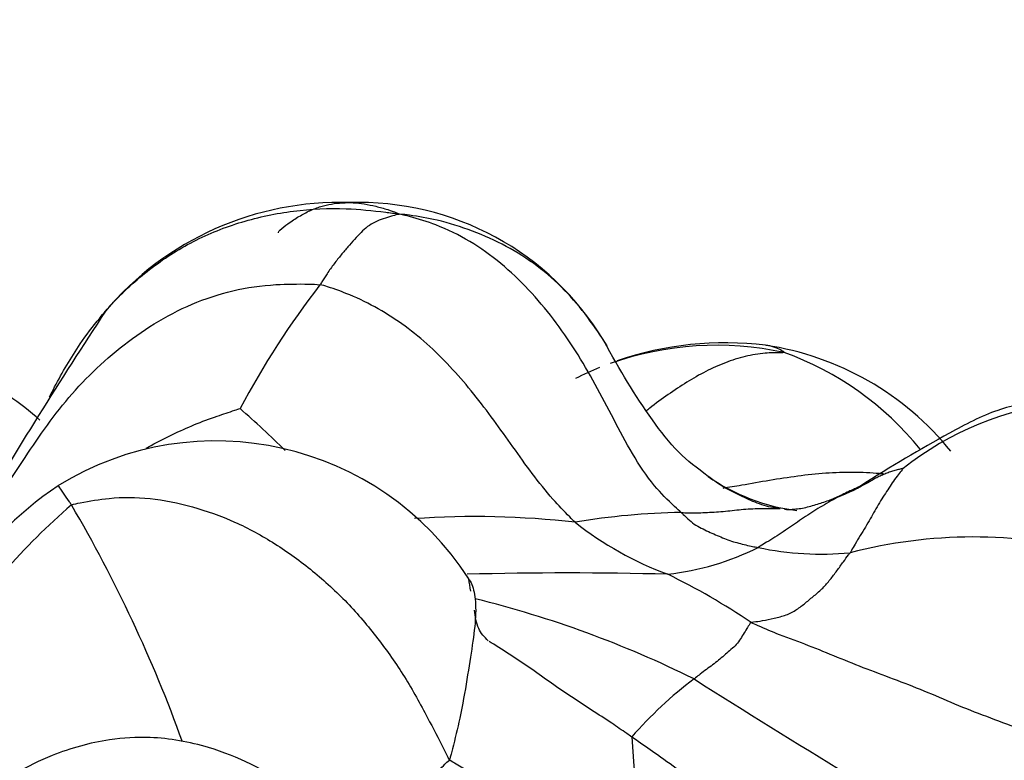
# Model space of a CAD drawing. Units: millimetres. Extents: x 0 to 1477, y 0 to 2766.
# Drawn here: x 1154 to 1160, y 2179 to 2183 of the extents above; entities that cross this region are included whole.
import ezdxf
from ezdxf import colors
from ezdxf.entities.mleader import LeaderData, LeaderLine
from ezdxf.math import Vec2, Vec3

# ---------------------------------------------------------------- set-up
doc = ezdxf.new("R2010")
doc.units = ezdxf.units.MM
doc.layers.add('DV4_Défaut', color=7, linetype='Continuous')
doc.layers.add('Défaut', color=7, linetype='Continuous')

# ---------------------------------------------------------------- blocks, each defined once
blk = doc.blocks.new('_DOT')
at = {"color": 0}
blk.add_line((0, 0), (-1, 0), dxfattribs=at)
at = {"color": 0, "const_width": 0.333}
blk.add_lwpolyline([(-0.1665, 0, 1), (0.1665, 0, 1)], format="xyb", close=True, dxfattribs=at)
blk = doc.blocks.new('SE3')
at = {"layer": 'DV4_Défaut', "color": 7, "linetype": 'Continuous'}
for centre, radius, start, end in [((1155.9018, 2180.172), 1.9103, 88.15028, 139.88015), ((1156.0253, 2180.2982), 1.7842, 30.99047, 91.99332), ((1160.0905, 2178.2409), 5.4449, 142.32375, 152.02286), ((1180.9196, 2163.952), 31.7119, 146.61019, 149.40979), ((1158.2569, 2179.2062), 1.9847, 77.70911, 109.53806), ((1158.3117, 2179.136), 2.0703, 82.99842, 109.02779), ((1158.293, 2179.3737), 1.8372, 38.9489, 81.51957), ((1158.0284, 2179.3279), 1.9306, 38.96211, 70.29283), ((1158.3117, 2179.136), 2.0703, 112.29749, 116.84146), ((1151.0504, 2175.9373), 6.4424, 45.52592, 48.94244), ((1160.6387, 2178.8883), 1.9565, 96.15072, 128.42595), ((1155.131, 2178.7143), 1.879, 32.80478, 121.66227), ((1158.9042, 2181.3684), 1.2172, 234.90423, 263.10756), ((1155.4395, 2178.3987), 2.3115, 124.06402, 146.94931), ((1158.312, 2181.9308), 1.829, 292.5407, 299.48897), ((1156.8464, 2177.1408), 4.0215, 130.60887, 147.43929), ((1146.6125, 2175.7221), 8.8321, 19.80813, 30.41743), ((1158.7325, 2180.4258), 0.2618, 258.42926, 264.20138), ((1156.7469, 2174.5371), 5.584, 83.54217, 93.86034), ((1158.1011, 2175.8406), 4.3067, 90.85872, 99.70714), ((1158.6823, 2181.7364), 2.1057, 231.62108, 249.7478), ((1159.8633, 2176.924), 3.0698, 75.70697, 104.55542), ((1157.7512, 2181.4766), 1.7276, 276.72174, 296.3384), ((1158.9121, 2181.7808), 1.894, 257.97874, 275.44331), ((1157.3256, 2156.1542), 23.615, 88.47669, 91.51876), ((1156.0361, 2175.8438), 4.3612, 56.02641, 63.91975), ((1155.1525, 2173.1264), 6.6755, 63.63322, 76.14538), ((1159.6098, 2177.1162), 2.4886, 126.85175, 139.1136), ((1187.9497, 2226.1358), 55.6924, 237.61092, 239.94226), ((1170.2851, 2179.5738), 12.584, 183.77574, 188.18976)]:
    blk.add_arc(centre, radius, start, end, dxfattribs=at)
for points, knots in [([(1155.5216, 2181.8922), (1155.5193, 2181.8989), (1155.5418, 2181.9181), (1155.5862, 2181.9552), (1155.6497, 2181.9962), (1155.7188, 2182.0329), (1155.7853, 2182.0588), (1155.8525, 2182.0737), (1155.9204, 2182.081), (1155.989, 2182.0821), (1156.0568, 2182.0744), (1156.1298, 2182.0591), (1156.1985, 2182.0408), (1156.2474, 2182.0228), (1156.2721, 2182.013), (1156.2783, 2182.0096)], [0, 0, 0, 0, 0.022727, 0.090909, 0.181818, 0.272727, 0.363636, 0.454545, 0.545455, 0.636364, 0.727273, 0.818182, 0.909091, 0.977273, 1, 1, 1, 1]), ([(1154.4053, 2181.3609), (1154.4295, 2181.3903), (1154.5245, 2181.4991), (1154.7105, 2181.6706), (1154.9848, 2181.8476), (1155.2909, 2181.9694), (1155.6143, 2182.0364), (1155.9169, 2182.051), (1156.1365, 2182.0288), (1156.2461, 2182.0148), (1156.2783, 2182.0096)], [0, 0, 0, 0, 0.056583, 0.213819, 0.371055, 0.528292, 0.685528, 0.842764, 0.960691, 1, 1, 1, 1]), ([(1156.2783, 2182.0096), (1156.2733, 2182.0083), (1156.256, 2182.0047), (1156.2228, 2181.9962), (1156.1769, 2181.9812), (1156.1249, 2181.9613), (1156.077, 2181.9328), (1156.0378, 2181.8955), (1155.9969, 2181.8521), (1155.956, 2181.805), (1155.9132, 2181.7556), (1155.8686, 2181.6996), (1155.8285, 2181.6431), (1155.7995, 2181.5975), (1155.785, 2181.5745), (1155.781, 2181.5689)], [0, 0, 0, 0, 0.022727, 0.090909, 0.181818, 0.272727, 0.363636, 0.454545, 0.545455, 0.636364, 0.727273, 0.818182, 0.909091, 0.977273, 1, 1, 1, 1]), ([(1157.5737, 2181.1872), (1157.5358, 2181.2475), (1157.4544, 2181.3696), (1157.3106, 2181.5391), (1157.1404, 2181.6906), (1156.9466, 2181.8123), (1156.7352, 2181.907), (1156.5321, 2181.9718), (1156.3786, 2181.9971), (1156.3012, 2182.0077), (1156.2783, 2182.0096)], [0, 0, 0, 0, 0.135904, 0.27992, 0.423936, 0.567952, 0.711968, 0.855984, 0.963996, 1, 1, 1, 1]), ([(1158.0366, 2180.1468), (1158.0254, 2180.1569), (1157.9662, 2180.2107), (1157.853, 2180.3243), (1157.7292, 2180.5119), (1157.6155, 2180.7299), (1157.5017, 2180.9469), (1157.3792, 2181.1577), (1157.2416, 2181.3571), (1157.0865, 2181.5409), (1156.9133, 2181.7058), (1156.7192, 2181.8442), (1156.525, 2181.9403), (1156.3768, 2181.9845), (1156.302, 2182.0042), (1156.2783, 2182.0096)], [0, 0, 0, 0, 0.022727, 0.090909, 0.181818, 0.272727, 0.363636, 0.454545, 0.545455, 0.636364, 0.727273, 0.818182, 0.909091, 0.977273, 1, 1, 1, 1]), ([(1153.5938, 2180.0416), (1153.6066, 2180.0544), (1153.6615, 2180.113), (1153.768, 2180.2327), (1153.8905, 2180.414), (1154.0228, 2180.6183), (1154.1694, 2180.8179), (1154.3367, 2181.0056), (1154.5302, 2181.1774), (1154.7421, 2181.33), (1154.9783, 2181.4526), (1155.235, 2181.5392), (1155.4819, 2181.5728), (1155.6662, 2181.574), (1155.7588, 2181.5721), (1155.781, 2181.5689)], [0, 0, 0, 0, 0.022727, 0.090909, 0.181818, 0.272727, 0.363636, 0.454545, 0.545455, 0.636364, 0.727273, 0.818182, 0.909091, 0.977273, 1, 1, 1, 1]), ([(1157.375, 2180.0857), (1157.3651, 2180.0951), (1157.3172, 2180.1431), (1157.223, 2180.2408), (1157.1056, 2180.3881), (1156.9862, 2180.5564), (1156.8668, 2180.724), (1156.7426, 2180.887), (1156.6115, 2181.0423), (1156.4689, 2181.1856), (1156.3143, 2181.3127), (1156.1466, 2181.4215), (1155.983, 2181.5026), (1155.8593, 2181.546), (1155.7973, 2181.5665), (1155.781, 2181.5689)], [0, 0, 0, 0, 0.022727, 0.090909, 0.181818, 0.272727, 0.363636, 0.454545, 0.545455, 0.636364, 0.727273, 0.818182, 0.909091, 0.977273, 1, 1, 1, 1]), ([(1154.0925, 2180.8696), (1154.1027, 2180.89), (1154.1603, 2181.0026), (1154.2583, 2181.1699), (1154.3621, 2181.3086), (1154.4053, 2181.3609)], [0, 0, 0, 0, 0.1187466, 0.6560509, 1, 1, 1, 1]), ([(1158.2046, 2180.3724), (1158.1351, 2180.4246), (1158.0125, 2180.5176), (1157.7856, 2180.813), (1157.6566, 2181.0323), (1157.5537, 2181.2187)], [0, 0, 0, 0, 0.221297, 0.462733, 1, 1, 1, 1]), ([(1158.6794, 2181.1454), (1158.6823, 2181.1465), (1158.6667, 2181.1561), (1158.6353, 2181.1738), (1158.5981, 2181.1859), (1158.5728, 2181.1899), (1158.564, 2181.1909)], [0, 0, 0, 0, 0.098602, 0.394408, 0.788815, 1, 1, 1, 1]), ([(1154.0323, 2180.724), (1153.9704, 2180.7776), (1153.8135, 2180.9008), (1153.5835, 2181.0242), (1153.3411, 2181.0845), (1153.2256, 2181.1004), (1153.1568, 2181.109)], [0, 0, 0, 0, 0.256109, 0.621863, 0.810067, 1, 1, 1, 1]), ([(1158.6794, 2181.1454), (1158.6759, 2181.1442), (1158.6347, 2181.1444), (1158.5519, 2181.1427), (1158.4368, 2181.1244), (1158.3125, 2181.0835), (1158.19, 2181.0294), (1158.0712, 2180.961), (1157.9543, 2180.8836), (1157.8696, 2180.8214), (1157.8242, 2180.7853), (1157.8162, 2180.7789)], [0, 0, 0, 0, 0.034655, 0.1386199, 0.2772399, 0.4158598, 0.5544797, 0.6930997, 0.8317196, 0.9703395, 1, 1, 1, 1]), ([(1160.3272, 2180.8545), (1160.2107, 2180.8349), (1160.0067, 2180.8), (1159.6122, 2180.5902), (1159.3545, 2180.4378), (1159.1526, 2180.3094)], [0, 0, 0, 0, 0.243563, 0.500436, 1, 1, 1, 1]), ([(1154.6949, 2180.5483), (1154.7053, 2180.5542), (1154.7591, 2180.5838), (1154.859, 2180.634), (1154.9961, 2180.6968), (1155.1272, 2180.7449), (1155.2247, 2180.7772), (1155.2736, 2180.7931), (1155.2819, 2180.7953)], [0, 0, 0, 0, 0.057412, 0.293059, 0.528706, 0.764353, 0.941088, 1, 1, 1, 1]), ([(1159.4227, 2180.421), (1159.4213, 2180.4194), (1159.4108, 2180.4061), (1159.3903, 2180.3796), (1159.3622, 2180.3428), (1159.3344, 2180.2995), (1159.305, 2180.2553), (1159.2745, 2180.2076), (1159.2459, 2180.1576), (1159.2178, 2180.1079), (1159.1877, 2180.0551), (1159.155, 2180.0024), (1159.1257, 2179.954), (1159.1051, 2179.9178), (1159.0948, 2179.8998), (1159.0918, 2179.8953)], [0, 0, 0, 0, 0.022727, 0.090909, 0.181818, 0.272727, 0.363636, 0.454545, 0.545455, 0.636364, 0.727273, 0.818182, 0.909091, 0.977273, 1, 1, 1, 1]), ([(1159.4227, 2180.421), (1159.4216, 2180.4208), (1159.411, 2180.4186), (1159.391, 2180.4143), (1159.3646, 2180.4067), (1159.336, 2180.3983), (1159.3083, 2180.3868), (1159.2791, 2180.3745), (1159.2511, 2180.3606), (1159.2246, 2180.3452), (1159.1947, 2180.3294), (1159.1699, 2180.3176), (1159.1559, 2180.311), (1159.1526, 2180.3094)], [0, 0, 0, 0, 0.026847, 0.107389, 0.214778, 0.322167, 0.429556, 0.536945, 0.644334, 0.751722, 0.859111, 0.9665, 1, 1, 1, 1]), ([(1158.6554, 2180.1716), (1158.6508, 2180.1723), (1158.6313, 2180.1742), (1158.5923, 2180.1791), (1158.5403, 2180.1949), (1158.4842, 2180.2152), (1158.431, 2180.2399), (1158.3806, 2180.2652), (1158.329, 2180.2892), (1158.2801, 2180.3179), (1158.2372, 2180.3494), (1158.2094, 2180.369), (1158.1965, 2180.378)], [0, 0, 0, 0, 0.028205, 0.112818, 0.225637, 0.338455, 0.451273, 0.564092, 0.67691, 0.789728, 0.902547, 1, 1, 1, 1]), ([(1159.3019, 2180.3864), (1159.2932, 2180.3874), (1159.2311, 2180.394), (1159.1117, 2180.3996), (1158.9399, 2180.3935), (1158.7648, 2180.3747), (1158.589, 2180.3473), (1158.4328, 2180.3195), (1158.3361, 2180.3033), (1158.2972, 2180.2975)], [0, 0, 0, 0, 0.028083, 0.199114, 0.370145, 0.541176, 0.712207, 0.883238, 1, 1, 1, 1]), ([(1154.2289, 2180.1938), (1154.2245, 2180.2011), (1154.2066, 2180.2275), (1154.1728, 2180.277), (1154.1495, 2180.3095), (1154.1453, 2180.3137), (1154.1447, 2180.3136)], [0, 0, 0, 0, 0.089493, 0.357971, 0.715942, 1, 1, 1, 1]), ([(1159.1526, 2180.3094), (1159.1453, 2180.306), (1159.1301, 2180.2988), (1159.1119, 2180.2909), (1159.1012, 2180.2862), (1159.0983, 2180.2848)], [0, 0, 0, 0, 0.407601, 0.8519, 1, 1, 1, 1]), ([(1154.2289, 2180.1938), (1154.2451, 2180.1998), (1154.3231, 2180.2157), (1154.482, 2180.2425), (1154.7187, 2180.2432), (1154.9836, 2180.1888), (1155.2502, 2180.0942), (1155.5019, 2179.9566), (1155.7386, 2179.7854), (1155.9546, 2179.5878), (1156.1442, 2179.3628), (1156.3132, 2179.1232), (1156.4427, 2178.8872), (1156.5318, 2178.7134), (1156.5756, 2178.626), (1156.5898, 2178.5996)], [0, 0, 0, 0, 0.022727, 0.090909, 0.181818, 0.272727, 0.363636, 0.454545, 0.545455, 0.636364, 0.727273, 0.818182, 0.909091, 0.977273, 1, 1, 1, 1]), ([(1159.0983, 2180.2848), (1159.0933, 2180.2826), (1159.0743, 2180.2735), (1159.0368, 2180.2547), (1158.9861, 2180.2268), (1158.9309, 2180.1957), (1158.8779, 2180.1624), (1158.8267, 2180.1306), (1158.7762, 2180.096), (1158.7261, 2180.061), (1158.6744, 2180.0274), (1158.6229, 2179.9914), (1158.5744, 2179.9639), (1158.5396, 2179.9419), (1158.5222, 2179.9307), (1158.5177, 2179.9283)], [0, 0, 0, 0, 0.022727, 0.090909, 0.181818, 0.272727, 0.363636, 0.454545, 0.545455, 0.636364, 0.727273, 0.818182, 0.909091, 0.977273, 1, 1, 1, 1]), ([(1158.6945, 2180.1658), (1158.6957, 2180.1657), (1158.7112, 2180.1648), (1158.7411, 2180.1677), (1158.7843, 2180.1716), (1158.8263, 2180.1808), (1158.8674, 2180.1921), (1158.9079, 2180.2056), (1158.9491, 2180.218), (1158.9874, 2180.2336), (1159.0246, 2180.25), (1159.0591, 2180.2645), (1159.0834, 2180.2771), (1159.0955, 2180.2834), (1159.0983, 2180.2848)], [0, 0, 0, 0, 0.008784, 0.107906, 0.207028, 0.306149, 0.405271, 0.504392, 0.603514, 0.702635, 0.801757, 0.900878, 0.97522, 1, 1, 1, 1]), ([(1158.0366, 2180.1468), (1158.0411, 2180.1466), (1158.0586, 2180.1455), (1158.0943, 2180.1439), (1158.1449, 2180.1448), (1158.2004, 2180.1467), (1158.2567, 2180.1505), (1158.313, 2180.1549), (1158.3698, 2180.1608), (1158.4267, 2180.1679), (1158.4838, 2180.1706), (1158.5411, 2180.1724), (1158.5934, 2180.1725), (1158.6314, 2180.1721), (1158.6503, 2180.1719), (1158.6554, 2180.1716)], [0, 0, 0, 0, 0.022727, 0.090909, 0.181818, 0.272727, 0.363636, 0.454545, 0.545455, 0.636364, 0.727273, 0.818182, 0.909091, 0.977273, 1, 1, 1, 1]), ([(1158.0366, 2180.1468), (1158.0435, 2180.1406), (1158.0564, 2180.1286), (1158.082, 2180.1044), (1158.1179, 2180.0725), (1158.1623, 2180.0499), (1158.2064, 2180.027), (1158.251, 2180.0084), (1158.2956, 2179.9889), (1158.3403, 2179.9696), (1158.3849, 2179.9588), (1158.4292, 2179.947), (1158.47, 2179.9365), (1158.4994, 2179.9314), (1158.5141, 2179.9289), (1158.5177, 2179.9283)], [0, 0, 0, 0, 0.022727, 0.090909, 0.181818, 0.272727, 0.363636, 0.454545, 0.545455, 0.636364, 0.727273, 0.818182, 0.909091, 0.977273, 1, 1, 1, 1]), ([(1158.4732, 2179.4604), (1158.4769, 2179.4623), (1158.5012, 2179.465), (1158.5501, 2179.4717), (1158.6179, 2179.4868), (1158.6936, 2179.5046), (1158.7601, 2179.5394), (1158.8136, 2179.5825), (1158.8679, 2179.6278), (1158.9227, 2179.6741), (1158.9681, 2179.7277), (1159.0093, 2179.7829), (1159.0469, 2179.8351), (1159.0747, 2179.8722), (1159.0887, 2179.8907), (1159.0918, 2179.8953)], [0, 0, 0, 0, 0.022727, 0.090909, 0.181818, 0.272727, 0.363636, 0.454545, 0.545455, 0.636364, 0.727273, 0.818182, 0.909091, 0.977273, 1, 1, 1, 1]), ([(1156.7009, 2179.7439), (1156.7057, 2179.7386), (1156.7273, 2179.711), (1156.7495, 2179.6437), (1156.7578, 2179.5026), (1156.7338, 2179.3253), (1156.7, 2179.11), (1156.6614, 2178.8845), (1156.6191, 2178.7137), (1156.5967, 2178.6276), (1156.5898, 2178.5996)], [0, 0, 0, 0, 0.042214, 0.201845, 0.361476, 0.521107, 0.680738, 0.840369, 0.960092, 1, 1, 1, 1]), ([(1156.8322, 2179.3446), (1156.8073, 2179.3707), (1156.7624, 2179.416), (1156.7506, 2179.4989), (1156.745, 2179.536)], [0, 0, 0, 0, 0.472035, 1, 1, 1, 1]), ([(1158.4732, 2179.4604), (1158.4688, 2179.4583), (1158.461, 2179.4448), (1158.4453, 2179.4191), (1158.4238, 2179.3854), (1158.4018, 2179.3481), (1158.3749, 2179.3139), (1158.3389, 2179.2836), (1158.3045, 2179.2541), (1158.2703, 2179.2239), (1158.2333, 2179.1952), (1158.1945, 2179.1669), (1158.1591, 2179.14), (1158.1333, 2179.1201), (1158.1204, 2179.1101), (1158.1172, 2179.1075)], [0, 0, 0, 0, 0.022727, 0.090909, 0.181818, 0.272727, 0.363636, 0.454545, 0.545455, 0.636364, 0.727273, 0.818182, 0.909091, 0.977273, 1, 1, 1, 1]), ([(1158.4732, 2179.4604), (1158.4847, 2179.4549), (1158.5447, 2179.4283), (1158.6648, 2179.3773), (1158.8304, 2179.3192), (1159.0102, 2179.2445), (1159.1944, 2179.1699), (1159.3853, 2179.1008), (1159.5763, 2179.0249), (1159.7677, 2178.9412), (1159.9672, 2178.8641), (1160.1713, 2178.7905), (1160.358, 2178.716), (1160.4938, 2178.6584), (1160.5617, 2178.6291), (1160.5788, 2178.622)], [0, 0, 0, 0, 0.022727, 0.090909, 0.181818, 0.272727, 0.363636, 0.454545, 0.545455, 0.636364, 0.727273, 0.818182, 0.909091, 0.977273, 1, 1, 1, 1]), ([(1157.7283, 2178.7451), (1157.7179, 2178.7523), (1157.6764, 2178.7811), (1157.5933, 2178.8383), (1157.4774, 2178.9128), (1157.3518, 2178.9957), (1157.2264, 2179.0797), (1157.1045, 2179.169), (1156.9789, 2179.2534), (1156.8887, 2179.3101), (1156.8411, 2179.3392), (1156.8367, 2179.3418)], [0, 0, 0, 0, 0.035203, 0.140812, 0.281624, 0.422436, 0.563248, 0.70406, 0.844873, 0.985685, 1, 1, 1, 1]), ([(1155.6461, 2178.3957), (1155.541, 2178.4665), (1155.3771, 2178.5734), (1155.0599, 2178.6978), (1154.7597, 2178.7521), (1154.4263, 2178.7316), (1154.063, 2178.6312), (1153.613, 2178.3678), (1153.3834, 2178.1018), (1153.2369, 2177.9226)], [0, 0, 0, 0, 0.125247, 0.228075, 0.361753, 0.453631, 0.588417, 0.768395, 1, 1, 1, 1]), ([(1159.5765, 2177.5463), (1159.5619, 2177.5548), (1159.5025, 2177.5873), (1159.3834, 2177.6516), (1159.2179, 2177.7359), (1159.0368, 2177.8273), (1158.8606, 2177.9276), (1158.6923, 2178.0404), (1158.5269, 2178.1602), (1158.36, 2178.2788), (1158.2013, 2178.3998), (1158.0463, 2178.5193), (1157.9014, 2178.6249), (1157.795, 2178.6991), (1157.7416, 2178.7359), (1157.7283, 2178.7451)], [0, 0, 0, 0, 0.022727, 0.090909, 0.181818, 0.272727, 0.363636, 0.454545, 0.545455, 0.636364, 0.727273, 0.818182, 0.909091, 0.977273, 1, 1, 1, 1]), ([(1156.0759, 2177.9521), (1156.0882, 2177.9777), (1156.1215, 2178.0424), (1156.1897, 2178.1526), (1156.2806, 2178.276), (1156.3831, 2178.3893), (1156.4778, 2178.4888), (1156.5444, 2178.5581), (1156.5773, 2178.592), (1156.5898, 2178.5996)], [0, 0, 0, 0, 0.124081, 0.299265, 0.474449, 0.649632, 0.824816, 0.956204, 1, 1, 1, 1]), ([(1157.8294, 2177.7812), (1157.8153, 2177.7892), (1157.7678, 2177.804), (1157.6735, 2177.8368), (1157.5519, 2177.8934), (1157.4322, 2177.9671), (1157.3227, 2178.0484), (1157.2185, 2178.1317), (1157.1179, 2178.2167), (1157.0186, 2178.3003), (1156.9183, 2178.3815), (1156.8142, 2178.4597), (1156.7147, 2178.5245), (1156.6399, 2178.5709), (1156.6022, 2178.594), (1156.5898, 2178.5996)], [0, 0, 0, 0, 0.022727, 0.090909, 0.181818, 0.272727, 0.363636, 0.454545, 0.545455, 0.636364, 0.727273, 0.818182, 0.909091, 0.977273, 1, 1, 1, 1])]:
    blk.add_open_spline(points, degree=3, knots=knots, dxfattribs=at)
blk.add_open_spline([(1156.7236, 2179.6558), (1156.7184, 2179.6821), (1156.7138, 2179.706), (1156.7098, 2179.733)], degree=3, dxfattribs=at)

msp = doc.modelspace()

# ---------------------------------------------------------------- block references
at = {"layer": 'Défaut'}
msp.add_blockref('SE3', (0, 0), dxfattribs=at)

# ---------------------------------------------------------------- leaders
at = {"layer": 'Défaut', "color": 7, "linetype": 'Continuous'}
ml = msp.add_multileader_mtext('Standard', dxfattribs=at)
ml.set_content('{\\pxsm0.9;\\fSolid Edge ISO|b1||i0||c0|p34;\\W1.;28/02/2024\\P}', color=256)
ml.set_leader_properties()
ml.set_arrow_properties(name='DOT')
ml.build(insert=Vec2(0, 0))
ml.multileader.update_dxf_attribs({"leader_type": 0, "dogleg_length": 0, "arrow_head_size": 12})
ctx = ml.context
ctx.base_point, ctx.char_height, ctx.arrow_head_size = Vec3(1389.7378, 2758.7514), 12, 12
notes = []
notes.append((ctx, [(0, (0, 0, 0), (0, 0), (1, 0), 1, [])]))
ctx.mtext.insert = Vec3(1391.7378, 2764.7514)
for ctx, leaders in notes:
    for number, flags, end, landing, length, lines in leaders:
        leader = LeaderData()
        leader.index, (leader.has_last_leader_line, leader.has_dogleg_vector, leader.attachment_direction) = number, flags
        leader.last_leader_point, leader.dogleg_vector, leader.dogleg_length = Vec3(end), Vec3(landing), length
        for number, points, colour, breaks in lines:
            line = LeaderLine()
            line.index, line.vertices, line.color, line.breaks = number, Vec3.list(points), colors.encode_raw_color(colour), breaks
            leader.lines.append(line)
        ctx.leaders.append(leader)

doc.saveas('drawing.dxf')
